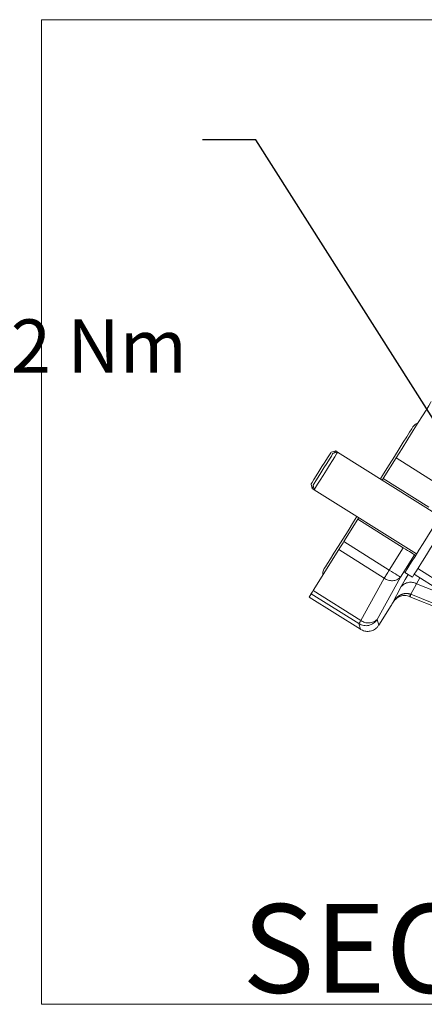
# Model space of a CAD drawing. Units: millimetres. Extents: x 7 to 835, y 10 to 581.
# Drawn here: x 63 to 86, y 343 to 399 of the extents above; entities that cross this region are included whole.
import ezdxf

# ---------------------------------------------------------------- set-up
doc = ezdxf.new("R2010")
doc.units = ezdxf.units.MM
doc.linetypes.add('PHANTOM', pattern=[12.7, 6.35, -1.27, 1.27, -1.27, 1.27, -1.27])
doc.layers.add('SLD-0', color=7, linetype='Continuous')
doc.styles.add('SLDTEXTSTYLE0', font='TXT', dxfattribs={"width": 0.605})

# ---------------------------------------------------------------- blocks, each defined once
blk = doc.blocks.new('SW_NOTE_36')
at = {"layer": 'SLD-0', "color": 0}
for p, q in [((0, -18.983), (3.492, -12.936)), ((3.492, -12.936), (10.475, -12.936)), ((10.475, -12.936), (13.967, -18.983)), ((3.492, -25.031), (0, -18.983)), ((13.967, -18.983), (10.475, -25.031)), ((10.475, -25.031), (3.492, -25.031))]:
    blk.add_line(p, q, dxfattribs=at)
at = {"layer": 'SLD-0', "color": 0, "attachment_point": 1, "style": 'SLDTEXTSTYLE0'}
for s, insert, char_height in [('PRESSURE PORT', (0, 3.867), 3), ('M14x1.5 METRIC PORT', (0, -0.133), 3), ('CONFORMS TO ISO 6149', (0, -4.133), 3), ('TIGHTENING TORQUE 20±2 Nm', (0, -8.133), 3), (' X ', (2.24, -15.36), 5.8208)]:
    blk.add_mtext(s, dxfattribs=dict(at, insert=insert, char_height=char_height))

msp = doc.modelspace()

# ---------------------------------------------------------------- linework, layer by layer
at = {"color": 7, "linetype": 'Continuous', "lineweight": 0}
for p, q in [((81.304116, 374.67669), (81.0457, 374.617249)), ((81.415173, 374.607172), (81.156755, 374.547729)), ((81.415173, 374.607172), (81.304116, 374.67669)), ((87.189596, 370.992456), (81.415173, 374.607172)), ((83.981473, 373.118676), (84.710369, 374.283074)), ((83.981473, 373.118676), (86.550541, 371.510474)), ((79.918174, 372.816052), (79.977615, 372.557635)), ((79.977615, 372.557635), (80.088671, 372.488117)), ((80.029229, 372.746533), (80.088671, 372.488117)), ((80.088671, 372.488117), (85.863097, 368.873399)), ((81.759062, 369.568426), (82.548851, 370.830098)), ((85.117919, 369.221892), (82.548851, 370.830098)), ((81.477668, 369.118907), (80.03567, 366.815347)), ((85.752765, 368.824489), (85.810035, 368.788637)), ((85.937006, 368.049141), (87.420344, 367.12059)), ((85.209794, 367.829766), (85.633606, 367.564466)), ((85.735446, 367.727153), (87.218784, 366.798602)), ((79.803238, 366.444044), (79.919524, 366.629809)), ((82.706634, 364.626557), (79.803238, 366.444044)), ((85.46575, 366.479468), (85.466396, 366.478715)), ((85.494945, 366.46717), (87.203125, 365.775425)), ((84.432147, 365.970176), (83.739525, 364.863727)), ((84.556647, 366.170518), (84.508639, 366.095979)), ((82.706986, 364.626333), (82.706634, 364.626557)), ((83.739525, 364.863727), (83.739474, 364.863645))]:
    msp.add_line(p, q, dxfattribs=at)
at = {"color": 8, "linetype": 'PHANTOM', "lineweight": 0}
for p, q in [((87.279437, 372.674869), (84.710369, 374.283074)), ((81.759062, 369.568426), (84.32813, 367.960226)), ((84.046736, 367.510706), (81.477668, 369.118907)), ((84.32813, 367.960226), (85.117919, 369.221892)), ((85.752765, 368.824489), (84.962975, 367.562819)), ((82.725463, 365.131572), (84.046736, 367.510706)), ((84.962975, 367.562819), (83.641702, 365.183689)), ((86.054541, 367.527403), (85.865453, 367.196664)), ((80.03567, 366.815347), (82.725463, 365.131572)), ((84.488241, 366.063662), (85.003834, 367.034078)), ((85.865453, 367.196664), (85.549684, 366.602343)), ((85.865453, 367.196664), (87.863473, 366.387546)), ((82.609316, 364.946034), (79.919524, 366.629809)), ((85.534787, 366.607878), (85.549684, 366.602343)), ((85.549684, 366.602343), (87.257864, 365.910597)), ((83.641702, 365.183689), (83.739474, 364.863645)), ((82.706986, 364.626333), (82.609316, 364.946034))]:
    msp.add_line(p, q, dxfattribs=at)
at = {"color": 7, "linetype": 'Continuous', "lineweight": 0, "flags": 128}
for points in [[(118.74743, 398.982001), (64.71333, 398.982001), (64.71333, 343.495373), (118.74743, 343.495373)], [(86.698065, 377.458371), (86.65433, 377.388507), (86.554892, 377.229655), (86.402599, 376.986371), (86.201815, 376.665624), (85.958295, 376.276605), (85.679013, 375.83046), (85.371977, 375.339976), (85.045982, 374.819206), (84.710369, 374.283074)], [(85.950728, 376.264518), (85.803064, 376.196195), (85.684996, 376.070889)], [(85.684996, 376.070889), (85.661491, 376.033338), (85.591411, 375.921389), (85.476065, 375.737125), (85.317599, 375.48398), (85.118966, 375.166668), (84.883867, 374.791101), (84.616678, 374.364274), (84.32238, 373.894138), (84.006453, 373.389455), (83.824579, 373.098914)], [(79.918174, 372.816052), (79.925446, 372.827668), (79.976773, 372.909663), (80.072986, 373.063361), (80.205537, 373.275107), (80.362646, 373.526087), (80.530357, 373.793999), (80.693763, 374.055037), (80.838349, 374.286009), (80.951264, 374.466389), (81.022479, 374.580154), (81.0457, 374.617249)], [(80.029229, 372.746533), (80.036025, 372.75739), (80.086496, 372.838015), (80.181971, 372.990534), (80.313966, 373.201395), (80.470754, 373.451859), (80.638405, 373.719676), (80.802018, 373.981046), (80.94706, 374.212748), (81.06064, 374.39419), (81.132669, 374.509255), (81.156755, 374.547729)], [(81.415173, 374.607172), (81.406351, 374.593079), (81.352996, 374.507846), (81.255062, 374.351399), (81.119813, 374.135342), (80.957279, 373.875696), (80.779513, 373.591721), (80.599703, 373.304477), (80.43118, 373.035267), (80.286447, 372.804059), (80.176234, 372.627998), (80.108719, 372.520143), (80.088671, 372.488117)], [(81.304116, 374.67669), (81.303859, 374.67628), (81.274293, 374.629049), (81.234599, 374.565635)], [(83.981473, 373.118676), (83.957065, 373.079686), (83.928412, 373.033915)], [(80.047134, 372.668689), (80.025407, 372.633981), (79.981534, 372.563895), (79.977615, 372.557635)], [(85.23724, 367.873613), (85.311148, 367.991675), (85.428976, 368.179903), (85.586464, 368.431486), (85.777923, 368.73734), (85.996432, 369.0864), (86.234093, 369.466059), (86.482318, 369.862594), (86.732132, 370.261666), (86.974511, 370.648859), (87.20069, 371.010177), (87.402498, 371.33256), (87.57264, 371.604357), (87.704964, 371.815743), (87.794691, 371.959079), (87.838577, 372.029185), (87.842898, 372.03609)], [(85.661052, 367.608313), (85.73496, 367.726374), (85.852787, 367.914602), (86.010275, 368.166186), (86.201735, 368.47204), (86.420244, 368.821099), (86.657904, 369.200759), (86.906128, 369.597294), (87.155944, 369.996365), (87.398322, 370.383561), (87.624501, 370.744877), (87.82631, 371.06726), (87.996449, 371.339057), (88.128775, 371.550443), (88.218503, 371.693779), (88.262388, 371.763885), (88.26671, 371.77079)], [(82.498077, 370.979859), (82.316203, 370.689318), (82.000276, 370.184634), (81.705978, 369.714499), (81.438791, 369.28767), (81.20369, 368.912105), (81.005057, 368.594792), (80.846591, 368.341647), (80.731245, 368.157383), (80.661165, 368.045434), (80.63766, 368.007883)], [(82.60191, 370.91486), (82.573259, 370.869089), (82.548851, 370.830098)], [(81.759062, 369.568426), (81.720056, 369.506117), (81.681427, 369.444404), (81.643544, 369.38389), (81.606774, 369.32515), (81.571469, 369.268753), (81.537973, 369.215243), (81.506604, 369.165134), (81.477668, 369.118907)], [(85.117919, 369.221892), (85.237859, 369.146813), (85.353488, 369.07443), (85.460659, 369.007345), (85.555518, 368.947964), (85.63466, 368.898422), (85.695241, 368.860498), (85.735086, 368.835554), (85.752765, 368.824489)], [(80.63766, 368.007883), (80.576533, 367.846932), (80.579596, 367.684256)], [(85.209794, 367.829766), (85.209927, 367.829975), (85.23724, 367.873613)], [(85.633606, 367.564466), (85.633736, 367.564675), (85.661052, 367.608313)], [(80.03567, 366.815347), (80.010883, 366.775751), (79.988714, 366.740339), (79.969352, 366.709407), (79.952963, 366.683226), (79.939686, 366.662014), (79.929633, 366.645958), (79.922894, 366.635192), (79.919524, 366.629809)]]:
    msp.add_lwpolyline(points, dxfattribs=at)
at = {"color": 8, "linetype": 'PHANTOM', "lineweight": 0, "flags": 128}
for points in [[(84.046736, 367.510706), (84.075673, 367.55693), (84.107041, 367.607039), (84.140537, 367.660549), (84.175842, 367.716946), (84.21261, 367.775686), (84.250495, 367.836203), (84.289124, 367.897913), (84.32813, 367.960226)], [(84.32813, 367.960226), (84.448069, 367.885143), (84.5637, 367.81276), (84.67087, 367.745675), (84.765729, 367.686294), (84.84487, 367.636751), (84.905451, 367.598828), (84.945297, 367.573887), (84.962975, 367.562819)], [(85.003834, 367.034078), (85.220456, 367.432166), (85.382832, 367.721446)], [(85.494945, 366.46717), (85.49528, 366.467997), (85.497407, 366.473254), (85.501486, 366.483327), (85.507488, 366.498146), (85.515371, 366.517611), (85.525077, 366.541579), (85.536541, 366.569892), (85.549684, 366.602343)], [(82.609316, 364.946034), (82.612688, 364.951417), (82.619427, 364.962183), (82.629478, 364.978239), (82.642755, 364.999451), (82.659146, 365.025632), (82.678508, 365.056563), (82.700677, 365.091976), (82.725463, 365.131572)]]:
    msp.add_lwpolyline(points, dxfattribs=at)
at = {"color": 8, "linetype": 'PHANTOM', "lineweight": 0}
for centre, radius, start, end in [((84.474767, 368.065777), 0.700938, 232.3631868, 314.1474437), ((85.533663, 366.590623), 0.69092, 61.3005835, 140.0714258), ((85.06308, 366.774955), 0.500422, 323.7023328, 340.4960642), ((97.590486, 358.182888), 15.289716, 148.6306253, 148.9738206), ((83.00602, 365.583931), 0.75119, 238.1228194, 327.8044379), ((83.153492, 365.686647), 0.70094, 232.3635425, 314.1475523)]:
    msp.add_arc(centre, radius, start, end, dxfattribs=at)
at = {"color": 7, "linetype": 'Continuous', "lineweight": 0}
msp.add_arc((84.48452, 366.20158), 0.078531, 310.6526228, 336.7002983, dxfattribs=at)
at = {"color": 8, "linetype": 'PHANTOM', "lineweight": 0}
msp.add_open_spline([(84.535681, 366.142001), (84.559977, 366.18), (84.625895, 366.283093), (84.775642, 366.449319), (85.003221, 366.598513), (85.279754, 366.670798), (85.452751, 366.628118), (85.534787, 366.607878)], degree=3, knots=[0, 0, 0, 0, 0.113391908, 0.30763956, 0.557525209, 0.79017487, 1, 1, 1, 1], dxfattribs=at)
at = {"color": 7, "linetype": 'Continuous', "lineweight": 0}
for points, knots in [([(85.46575, 366.479468), (85.386352, 366.50279), (85.224004, 366.55048), (84.966087, 366.510628), (84.757462, 366.399766), (84.640185, 366.282924), (84.583161, 366.209014), (84.565016, 366.18267), (84.556647, 366.170518)], [0, 0, 0, 0, 0.236673697, 0.483937355, 0.73044557, 0.907635867, 0.957393374, 1, 1, 1, 1]), ([(85.466403, 366.478711), (85.468781, 366.477752), (85.478297, 366.47391), (85.487809, 366.470059), (85.494945, 366.46717)], [0, 0, 0, 0, 0.249833822, 1, 1, 1, 1]), ([(84.432147, 365.970176), (84.441224, 365.984832), (84.459787, 366.014806), (84.478151, 366.046172), (84.487697, 366.062719), (84.488241, 366.063662)], [0, 0, 0, 0, 0.474339357, 0.9700581346, 1, 1, 1, 1]), ([(84.478788, 366.047874), (84.484125, 366.055845), (84.498373, 366.077128), (84.511372, 366.099201), (84.519502, 366.113007)], [0, 0, 0, 0, 0.3745332508, 1, 1, 1, 1]), ([(83.739474, 364.863645), (83.707202, 364.818895), (83.625763, 364.705969), (83.438252, 364.575018), (83.193767, 364.503592), (82.934674, 364.5132), (82.78288, 364.588623), (82.706986, 364.626333)], [0, 0, 0, 0, 0.140789566, 0.355281125, 0.569991993, 0.785004263, 1, 1, 1, 1])]:
    msp.add_open_spline(points, degree=3, knots=knots, dxfattribs=at)
at = {"layer": 'SLD-0', "color": 7}
for p, q in [((76.794017, 392.219075), (73.794017, 392.219075)), ((93.083428, 366.564678), (76.794017, 392.219075))]:
    msp.add_line(p, q, dxfattribs=at)

# ---------------------------------------------------------------- block references
at = {"layer": 'SLD-0'}
msp.add_blockref('SW_NOTE_36', (11.779699, 390.224971), dxfattribs=at)

# ---------------------------------------------------------------- texts
at = {"layer": 'SLD-0', "insert": (76.043057, 349.145281), "char_height": 5, "attachment_point": 1, "style": 'SLDTEXTSTYLE0'}
msp.add_mtext('SECTION C-C', dxfattribs=at)

doc.saveas('drawing.dxf')
